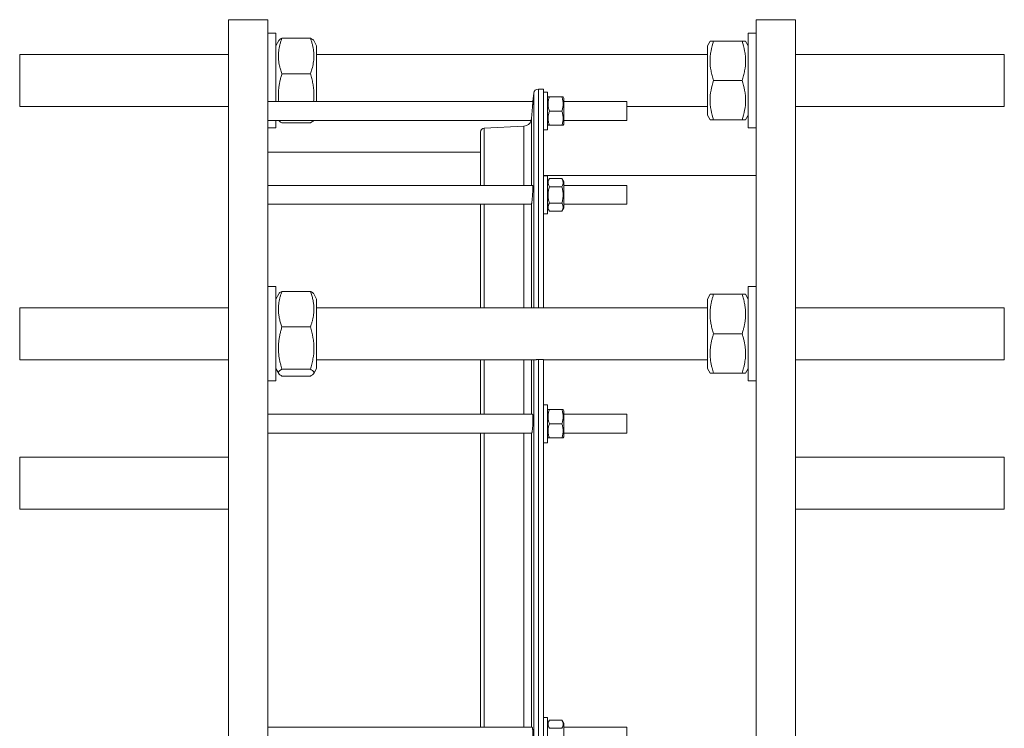
# Model space of a CAD drawing. Units: millimetres. Extents: x -392 to 1341, y -758 to 1218.
# Drawn here: x -386 to 239, y -298 to 152 of the extents above; entities that cross this region are included whole.
import ezdxf

# ---------------------------------------------------------------- set-up
doc = ezdxf.new("R2010")
doc.units = ezdxf.units.MM

msp = doc.modelspace()

# ---------------------------------------------------------------- linework, layer by layer
at = {"color": 7, "linetype": 'Continuous', "lineweight": 15}
for p, q in [((-228.97, 151.94), (-253.97, 151.94)), ((-253.97, -758.06), (-253.97, 151.94)), ((-228.97, -758.06), (-228.97, 151.94)), ((106.03, 151.94), (81.03, 151.94)), ((81.03, -758.06), (81.03, 151.94)), ((106.03, -758.06), (106.03, 151.94)), ((-223.97, 143.35), (-228.97, 143.35)), ((-223.97, 143.35), (-223.97, 99.94)), ((-222.07, 138.64), (-223.97, 135.35)), ((-220, 140.22), (-201.93, 140.22)), ((-197.97, 135.35), (-199.86, 138.64)), ((51.77, 138.35), (50.03, 135.35)), ((54, 138.35), (72.07, 138.35)), ((76.03, 135.35), (74.3, 138.35)), ((81.03, 143.35), (76.03, 143.35)), ((76.03, 83.35), (76.03, 143.35)), ((-197.97, 99.94), (-197.97, 135.35)), ((50.03, 91.35), (50.03, 135.35)), ((-253.97, 129.85), (-386.47, 129.85)), ((-386.47, 96.85), (-386.47, 129.85)), ((50.03, 129.85), (-197.97, 129.85)), ((238.53, 129.85), (106.03, 129.85)), ((238.53, 96.85), (238.53, 129.85)), ((-220, 117.63), (-201.93, 117.63)), ((54, 113.35), (72.07, 113.35)), ((-53.97, 107.94), (-57.22, 107.94)), ((-53.97, 107.94), (-53.97, -30.88)), ((-60.21, 105.21), (-60.67, 99.93)), ((-51.47, 105.94), (-53.97, 105.94)), ((-51.47, 93.94), (-51.47, 105.94)), ((-51.03, 102.94), (-51.47, 102.19)), ((-50.23, 102.94), (-42.3, 102.94)), ((-41.07, 102.19), (-41.5, 102.94)), ((-41.07, 85.69), (-41.07, 102.19)), ((-386.47, 96.85), (-253.97, 96.85)), ((-60.67, 99.94), (-228.97, 99.94)), ((-51.47, 81.94), (-51.47, 93.94)), ((-50.23, 93.94), (-42.3, 93.94)), ((-0.97, 99.94), (-41.07, 99.94)), ((-0.97, 87.94), (-0.97, 99.94)), ((-0.97, 96.85), (50.03, 96.85)), ((106.03, 96.85), (238.53, 96.85)), ((-228.97, 87.94), (-61.82, 87.94)), ((-223.97, 87.94), (-223.97, 83.35)), ((-41.07, 87.94), (-0.97, 87.94)), ((50.03, 91.35), (51.77, 88.35)), ((54, 88.35), (72.07, 88.35)), ((74.3, 88.35), (76.03, 91.35)), ((-228.97, 83.35), (-223.97, 83.35)), ((-220, 86.49), (-201.93, 86.49)), ((-66.35, 84.39), (-91.6, 83.07)), ((-53.97, 81.94), (-51.47, 81.94)), ((-51.47, 85.69), (-51.03, 84.94)), ((-50.23, 84.94), (-42.3, 84.94)), ((-41.5, 84.94), (-41.07, 85.69)), ((76.03, 83.35), (81.03, 83.35)), ((-93.97, 80.57), (-93.97, 46.76)), ((-93.97, 67.94), (-228.97, 67.94)), ((81.03, 52.94), (-53.97, 52.94)), ((-51.47, 52.76), (-53.97, 52.76)), ((-51.47, 34.76), (-51.47, 52.76)), ((-50.23, 51.15), (-51.47, 49.01)), ((-50.23, 51.15), (-42.3, 51.15)), ((-41.07, 49.01), (-42.3, 51.15)), ((-60.74, 46.76), (-228.97, 46.76)), ((-50.23, 45.95), (-42.3, 45.95)), ((-41.07, 47.9), (-41.07, 49.01)), ((-41.07, 32.51), (-41.07, 47.9)), ((-0.97, 46.76), (-41.07, 46.76)), ((-0.97, 45.95), (-0.97, 46.76)), ((-0.97, 34.76), (-0.97, 45.95)), ((-228.97, 34.76), (-61.65, 34.76)), ((-93.97, 34.76), (-93.97, -30.88)), ((-61.65, 34.77), (-61.63, 34.77)), ((-51.47, 28.76), (-51.47, 34.76)), ((-51.47, 32.51), (-50.23, 30.36)), ((-50.23, 35.56), (-42.3, 35.56)), ((-42.3, 30.36), (-41.07, 32.51)), ((-41.07, 34.76), (-0.97, 34.76)), ((-53.97, 28.76), (-51.47, 28.76)), ((-50.23, 30.36), (-42.3, 30.36)), ((-223.97, -17.38), (-228.97, -17.38)), ((-223.97, -17.38), (-223.97, -77.38)), ((81.03, -17.38), (76.03, -17.38)), ((76.03, -77.38), (76.03, -17.38)), ((-222.07, -22.09), (-223.97, -25.38)), ((-220, -20.51), (-201.93, -20.51)), ((-197.97, -25.38), (-199.86, -22.09)), ((51.77, -22.38), (50.03, -25.38)), ((54, -22.38), (72.07, -22.38)), ((76.03, -25.38), (74.3, -22.38)), ((-253.97, -30.88), (-386.47, -30.88)), ((-386.47, -63.88), (-386.47, -30.88)), ((-197.97, -26.9), (-197.97, -25.38)), ((-197.97, -69.38), (-197.97, -26.9)), ((50.03, -30.88), (-197.97, -30.88)), ((50.03, -28.32), (50.03, -25.38)), ((50.03, -69.38), (50.03, -28.32)), ((238.53, -30.88), (106.03, -30.88)), ((238.53, -63.88), (238.53, -30.88)), ((-220, -43.09), (-201.93, -43.09)), ((54, -47.38), (72.07, -47.38)), ((-386.47, -63.88), (-253.97, -63.88)), ((-197.97, -63.88), (-59.29, -63.88)), ((-93.97, -63.88), (-93.97, -98.56)), ((-57.22, -63.85), (-53.97, -63.85)), ((-53.97, -63.85), (-53.97, -447.28)), ((-53.97, -63.88), (50.03, -63.88)), ((106.03, -63.88), (238.53, -63.88)), ((-223.97, -69.38), (-222.07, -72.67)), ((-220, -69.96), (-201.93, -69.96)), ((-220, -74.24), (-201.93, -74.24)), ((-199.86, -72.66), (-197.97, -69.38)), ((50.03, -69.38), (51.77, -72.38)), ((54, -72.38), (72.07, -72.38)), ((74.3, -72.38), (76.03, -69.38)), ((-228.97, -77.38), (-223.97, -77.38)), ((76.03, -77.38), (81.03, -77.38)), ((-51.47, -92.56), (-53.97, -92.56)), ((-51.47, -114.95), (-51.47, -92.56)), ((-60.93, -98.56), (-228.97, -98.56)), ((-51.03, -95.56), (-51.47, -96.31)), ((-50.23, -95.56), (-42.3, -95.56)), ((-41.07, -96.31), (-41.5, -95.56)), ((-41.07, -100.43), (-41.07, -96.31)), ((-0.97, -98.56), (-41.07, -98.56)), ((-0.97, -101.56), (-0.97, -98.56)), ((-50.23, -104.56), (-42.3, -104.56)), ((-41.07, -112.81), (-41.07, -100.43)), ((-0.97, -110.56), (-0.97, -101.56)), ((-228.97, -110.56), (-61.45, -110.56)), ((-93.97, -110.56), (-93.97, -297.06)), ((-41.07, -110.56), (-0.97, -110.56)), ((-53.97, -116.56), (-51.47, -116.56)), ((-51.47, -112.81), (-51.03, -113.56)), ((-51.47, -116.56), (-51.47, -114.95)), ((-50.23, -113.56), (-42.3, -113.56)), ((-41.5, -113.56), (-41.07, -112.81)), ((-253.97, -125.83), (-386.47, -125.83)), ((-386.47, -158.52), (-386.47, -125.83)), ((238.53, -125.83), (106.03, -125.83)), ((238.53, -158.52), (238.53, -125.83)), ((-386.47, -158.52), (-386.47, -158.83)), ((-386.47, -158.83), (-253.97, -158.83)), ((106.03, -158.83), (238.53, -158.83)), ((238.53, -158.52), (238.53, -158.83)), ((-51.47, -291.06), (-53.97, -291.06)), ((-51.47, -315.06), (-51.47, -291.06)), ((-50.23, -292.66), (-51.47, -294.81)), ((-50.23, -292.66), (-42.3, -292.66)), ((-41.07, -294.81), (-42.3, -292.66)), ((-61.19, -297.06), (-228.97, -297.06)), ((-50.23, -297.86), (-42.3, -297.86)), ((-41.07, -303.06), (-41.07, -294.81)), ((-0.97, -297.06), (-41.07, -297.06)), ((-0.97, -303.06), (-0.97, -297.06))]:
    msp.add_line(p, q, dxfattribs=at)
at = {"color": 8, "linetype": 'Continuous', "lineweight": 0}
for p, q in [((-57.22, 107.94), (-57.22, -30.88)), ((-60.21, 105.21), (-60.21, -30.88)), ((-61.63, 88.93), (-61.63, 46.76)), ((-91.6, 83.07), (-91.6, 46.76)), ((-66.35, 84.39), (-66.35, 46.76)), ((-91.6, 34.76), (-91.6, -30.88)), ((-66.35, 34.76), (-66.35, -30.88)), ((-61.63, 34.77), (-61.63, -30.88)), ((-91.6, -63.88), (-91.6, -98.56)), ((-66.35, -63.88), (-66.35, -98.56)), ((-61.63, -63.88), (-61.63, -98.56)), ((-60.21, -63.88), (-60.21, -447.28)), ((-57.22, -63.85), (-57.22, -447.28)), ((-91.6, -110.56), (-91.6, -297.06)), ((-66.35, -110.56), (-66.35, -297.06)), ((-61.63, -110.56), (-61.63, -297.06))]:
    msp.add_line(p, q, dxfattribs=at)
at = {"color": 7, "linetype": 'Continuous', "lineweight": 15}
for centre, radius, start, end in [((-57.22, 104.94), 3, 90, 175), ((-66.61, 89.38), 5, 273, 343.52334), ((-91.47, 80.57), 2.5, 93, 180)]:
    msp.add_arc(centre, radius, start, end, dxfattribs=at)
for points, knots in [([(-220, 140.22), (-220.24, 139.55), (-220.71, 138.23), (-221.28, 136.22), (-221.75, 134.18), (-222.06, 132.18), (-222.22, 130.22), (-222.25, 128.32), (-222.14, 126.4), (-221.89, 124.48), (-221.5, 122.55), (-220.92, 120.26), (-220.35, 118.63), (-220, 117.63)], [0, 0, 0, 0, 0.0897662, 0.1795249, 0.2700395, 0.3605453, 0.4434607, 0.5264399, 0.6093535, 0.694478, 0.7796667, 0.8648142, 1, 1, 1, 1]), ([(-222.05, 138.63), (-222.04, 138.66), (-221.96, 138.86), (-221.58, 139.23), (-220.91, 139.72), (-220.31, 140.05), (-220, 140.22)], [0, 0, 0, 0, 0.059151, 0.36902, 0.68448, 1, 1, 1, 1]), ([(-201.93, 117.63), (-201.58, 118.63), (-201.02, 120.24), (-200.44, 122.5), (-200.06, 124.38), (-199.81, 126.29), (-199.68, 128.22), (-199.7, 130.17), (-199.87, 132.16), (-200.18, 134.16), (-200.64, 136.19), (-201.22, 138.22), (-201.69, 139.55), (-201.93, 140.22)], [0, 0, 0, 0, 0.135186, 0.218195, 0.301242, 0.384229, 0.469281, 0.554401, 0.639454, 0.729158, 0.818869, 0.909431, 1, 1, 1, 1]), ([(-201.93, 140.22), (-201.7, 140.09), (-201.24, 139.85), (-200.67, 139.47), (-200.22, 139.09), (-199.95, 138.81), (-199.88, 138.66), (-199.87, 138.63)], [0, 0, 0, 0, 0.237203, 0.474484, 0.711619, 0.954048, 1, 1, 1, 1]), ([(54, 113.35), (53.66, 114.37), (53.35, 115.39), (52.8, 117.47), (52.56, 118.51), (51.98, 121.64), (51.77, 123.74), (51.77, 126.91), (51.82, 127.97), (51.97, 129.56), (52.04, 130.09), (52.19, 131.15), (52.28, 131.67), (52.76, 134.28), (53.33, 136.33), (54, 138.35)], [0, 0, 0, 0, 0.125, 0.125, 0.25, 0.25, 0.5, 0.5, 0.625, 0.625, 0.6875, 0.6875, 0.75, 0.75, 1, 1, 1, 1]), ([(51.79, 138.35), (51.78, 138.35), (51.76, 138.35), (51.96, 138.35), (52.41, 138.35), (53.09, 138.35), (53.7, 138.35), (54, 138.35)], [0, 0, 0, 0, 0.0700636, 0.3004306, 0.5308337, 0.7653942, 1, 1, 1, 1]), ([(72.07, 113.35), (72.41, 114.37), (72.72, 115.39), (73.27, 117.47), (73.51, 118.51), (74.09, 121.64), (74.3, 123.74), (74.3, 126.91), (74.25, 127.97), (74.1, 129.56), (74.03, 130.09), (73.88, 131.15), (73.79, 131.67), (73.3, 134.28), (72.74, 136.33), (72.07, 138.35)], [0, 0, 0, 0, 0.125, 0.125, 0.25, 0.25, 0.5, 0.5, 0.625, 0.625, 0.6875, 0.6875, 0.75, 0.75, 1, 1, 1, 1]), ([(72.07, 138.35), (72.3, 138.35), (72.76, 138.35), (73.33, 138.35), (73.79, 138.35), (74.11, 138.35), (74.29, 138.35), (74.28, 138.35), (74.28, 138.35)], [0, 0, 0, 0, 0.176382, 0.352821, 0.529151, 0.709419, 0.889825, 1, 1, 1, 1]), ([(-220, 117.63), (-220.23, 116.86), (-220.69, 115.32), (-221.26, 112.97), (-221.72, 110.58), (-222.05, 108.16), (-222.23, 105.71), (-222.24, 103.02), (-222.16, 101.09), (-222, 100), (-221.99, 99.94)], [0, 0, 0, 0, 0.134352, 0.268747, 0.40306, 0.540371, 0.677787, 0.815073, 0.990534, 1, 1, 1, 1]), ([(-199.95, 99.94), (-199.93, 100.04), (-199.81, 100.96), (-199.71, 102.7), (-199.68, 105.39), (-199.88, 108.3), (-200.34, 111.43), (-201.02, 114.55), (-201.63, 116.61), (-201.93, 117.63)], [0, 0, 0, 0, 0.016986, 0.154406, 0.291695, 0.467158, 0.642649, 0.821307, 1, 1, 1, 1]), ([(54, 113.35), (53.32, 111.31), (52.76, 109.25), (51.98, 105.1), (51.77, 103), (51.77, 100.34), (51.78, 99.81), (51.83, 98.75), (51.87, 98.22), (52.02, 96.63), (52.17, 95.58), (52.76, 92.45), (53.32, 90.39), (54, 88.35)], [0, 0, 0, 0, 0.25, 0.25, 0.5, 0.5, 0.5625, 0.5625, 0.625, 0.625, 0.75, 0.75, 1, 1, 1, 1]), ([(72.07, 88.35), (72.75, 90.39), (73.31, 92.45), (74.09, 96.6), (74.3, 98.7), (74.3, 101.36), (74.29, 101.89), (74.24, 102.96), (74.2, 103.49), (74.05, 105.07), (73.9, 106.12), (73.31, 109.25), (72.75, 111.31), (72.07, 113.35)], [0, 0, 0, 0, 0.25, 0.25, 0.5, 0.5, 0.5625, 0.5625, 0.625, 0.625, 0.75, 0.75, 1, 1, 1, 1]), ([(-50.23, 102.94), (-50.35, 102.94), (-50.59, 102.94), (-50.84, 102.94), (-51.01, 102.94), (-51.02, 102.94), (-51.03, 102.94)], [0, 0, 0, 0, 0.266347, 0.515606, 0.764803, 1, 1, 1, 1]), ([(-50.23, 93.94), (-50.47, 94.68), (-50.68, 95.42), (-50.96, 96.91), (-51.03, 97.67), (-51.03, 98.82), (-51.01, 99.2), (-50.94, 99.96), (-50.89, 100.34), (-50.68, 101.47), (-50.47, 102.21), (-50.23, 102.94)], [0, 0, 0, 0, 0.25, 0.25, 0.5, 0.5, 0.625, 0.625, 0.75, 0.75, 1, 1, 1, 1]), ([(-42.3, 102.94), (-42.06, 102.21), (-41.86, 101.47), (-41.58, 99.97), (-41.5, 99.22), (-41.5, 98.07), (-41.52, 97.69), (-41.59, 96.92), (-41.65, 96.55), (-41.86, 95.42), (-42.06, 94.68), (-42.3, 93.94)], [0, 0, 0, 0, 0.25, 0.25, 0.5, 0.5, 0.625, 0.625, 0.75, 0.75, 1, 1, 1, 1]), ([(-41.5, 102.94), (-41.51, 102.94), (-41.52, 102.94), (-41.68, 102.94), (-41.94, 102.94), (-42.18, 102.94), (-42.3, 102.94)], [0, 0, 0, 0, 0.222356, 0.477969, 0.733651, 1, 1, 1, 1]), ([(-61.63, 88.93), (-61.61, 89.13), (-61.58, 89.53), (-61.51, 90.29), (-61.43, 91.14), (-61.35, 92.08), (-61.26, 93.07), (-61.17, 94.08), (-61.09, 95.1), (-61, 96.07), (-60.92, 97), (-60.85, 97.83), (-60.79, 98.55), (-60.74, 99.14), (-60.7, 99.58), (-60.67, 99.85), (-60.66, 99.96), (-60.67, 99.94), (-60.67, 99.93)], [0, 0, 0, 0, 0.064877, 0.131632, 0.196635, 0.263514, 0.328688, 0.395745, 0.461058, 0.528266, 0.593561, 0.66076, 0.725893, 0.792928, 0.857826, 0.924618, 0.989311, 1, 1, 1, 1]), ([(-50.23, 84.94), (-50.35, 85.33), (-50.6, 86.11), (-50.86, 87.31), (-51.02, 88.53), (-51.05, 89.7), (-50.97, 90.82), (-50.8, 91.86), (-50.56, 92.91), (-50.34, 93.6), (-50.23, 93.94)], [0, 0, 0, 0, 0.132306, 0.264572, 0.399798, 0.535002, 0.650192, 0.7654, 0.882689, 1, 1, 1, 1]), ([(-42.3, 93.94), (-42.18, 93.55), (-41.94, 92.78), (-41.67, 91.58), (-41.51, 90.36), (-41.48, 89.18), (-41.56, 88.07), (-41.73, 87.02), (-41.98, 85.98), (-42.19, 85.29), (-42.3, 84.94)], [0, 0, 0, 0, 0.132306, 0.264574, 0.399801, 0.535004, 0.650195, 0.765402, 0.882691, 1, 1, 1, 1]), ([(-221.98, 87.94), (-221.86, 87.79), (-221.59, 87.46), (-220.91, 86.98), (-220.3, 86.65), (-220, 86.49)], [0, 0, 0, 0, 0.315111, 0.6575228, 1, 1, 1, 1]), ([(-201.93, 86.49), (-201.7, 86.61), (-201.24, 86.85), (-200.67, 87.23), (-200.22, 87.59), (-200.04, 87.83), (-199.95, 87.94)], [0, 0, 0, 0, 0.257489, 0.515061, 0.772475, 1, 1, 1, 1]), ([(-61.81, 87.97), (-61.82, 87.96), (-61.82, 87.95), (-61.77, 88.11), (-61.69, 88.42), (-61.65, 88.76), (-61.63, 88.93)], [0, 0, 0, 0, 0.154171, 0.429317, 0.712101, 1, 1, 1, 1]), ([(54, 88.35), (53.77, 88.35), (53.31, 88.35), (52.74, 88.35), (52.27, 88.35), (51.95, 88.35), (51.78, 88.35), (51.78, 88.35), (51.79, 88.35)], [0, 0, 0, 0, 0.1763819, 0.3528211, 0.5291512, 0.7094188, 0.8898247, 1, 1, 1, 1]), ([(74.28, 88.35), (74.29, 88.35), (74.31, 88.35), (74.11, 88.35), (73.66, 88.35), (72.98, 88.35), (72.37, 88.35), (72.07, 88.35)], [0, 0, 0, 0, 0.0700636, 0.3004306, 0.5308337, 0.7653942, 1, 1, 1, 1]), ([(-51.03, 84.94), (-51.02, 84.94), (-51.01, 84.94), (-50.85, 84.94), (-50.59, 84.94), (-50.35, 84.94), (-50.23, 84.94)], [0, 0, 0, 0, 0.222356, 0.477969, 0.733651, 1, 1, 1, 1]), ([(-42.3, 84.94), (-42.18, 84.94), (-41.94, 84.94), (-41.69, 84.94), (-41.53, 84.94), (-41.51, 84.94), (-41.5, 84.94)], [0, 0, 0, 0, 0.266347, 0.515606, 0.764803, 1, 1, 1, 1]), ([(-50.23, 45.95), (-50.47, 46.37), (-50.68, 46.81), (-50.96, 47.68), (-51.03, 48.11), (-51.03, 48.77), (-51.01, 48.99), (-50.94, 49.43), (-50.88, 49.65), (-50.67, 50.3), (-50.47, 50.73), (-50.23, 51.15)], [0, 0, 0, 0, 0.25, 0.25, 0.5, 0.5, 0.625, 0.625, 0.75, 0.75, 1, 1, 1, 1]), ([(-42.3, 45.95), (-42.06, 46.37), (-41.85, 46.81), (-41.57, 47.68), (-41.5, 48.11), (-41.5, 48.77), (-41.52, 48.99), (-41.59, 49.43), (-41.65, 49.65), (-41.86, 50.3), (-42.06, 50.73), (-42.3, 51.15)], [0, 0, 0, 0, 0.25, 0.25, 0.5, 0.5, 0.625, 0.625, 0.75, 0.75, 1, 1, 1, 1]), ([(-61.63, 34.77), (-61.61, 34.8), (-61.58, 34.87), (-61.51, 35.18), (-61.44, 35.64), (-61.35, 36.25), (-61.27, 36.98), (-61.18, 37.83), (-61.09, 38.75), (-61, 39.74), (-60.92, 40.76), (-60.85, 41.77), (-60.79, 42.76), (-60.74, 43.69), (-60.7, 44.53), (-60.67, 45.27), (-60.66, 45.87), (-60.67, 46.34), (-60.69, 46.63), (-60.71, 46.76), (-60.73, 46.74), (-60.74, 46.74)], [0, 0, 0, 0, 0.0522065, 0.1068022, 0.1613986, 0.216202, 0.2710054, 0.3259808, 0.3809554, 0.4359925, 0.4910284, 0.5459904, 0.6009518, 0.6557392, 0.7105245, 0.7651124, 0.8196983, 0.87415, 0.9286008, 0.9830338, 1, 1, 1, 1]), ([(-50.23, 35.56), (-50.47, 36.41), (-50.68, 37.26), (-50.96, 38.99), (-51.03, 39.86), (-51.03, 41.19), (-51.01, 41.63), (-50.94, 42.51), (-50.89, 42.95), (-50.68, 44.25), (-50.47, 45.1), (-50.23, 45.95)], [0, 0, 0, 0, 0.25, 0.25, 0.5, 0.5, 0.625, 0.625, 0.75, 0.75, 1, 1, 1, 1]), ([(-42.3, 45.95), (-42.06, 45.1), (-41.86, 44.25), (-41.58, 42.52), (-41.5, 41.65), (-41.5, 40.32), (-41.52, 39.88), (-41.59, 39), (-41.65, 38.57), (-41.86, 37.27), (-42.06, 36.41), (-42.3, 35.56)], [0, 0, 0, 0, 0.25, 0.25, 0.5, 0.5, 0.625, 0.625, 0.75, 0.75, 1, 1, 1, 1]), ([(-50.23, 30.36), (-50.35, 30.59), (-50.6, 31.04), (-50.86, 31.73), (-51.02, 32.43), (-51.05, 33.11), (-50.97, 33.75), (-50.8, 34.36), (-50.56, 34.96), (-50.34, 35.36), (-50.23, 35.56)], [0, 0, 0, 0, 0.132306, 0.264574, 0.399801, 0.535004, 0.650194, 0.765402, 0.88269, 1, 1, 1, 1]), ([(-42.3, 35.56), (-42.18, 35.34), (-41.94, 34.89), (-41.67, 34.19), (-41.51, 33.49), (-41.48, 32.81), (-41.56, 32.17), (-41.73, 31.56), (-41.98, 30.96), (-42.19, 30.56), (-42.3, 30.36)], [0, 0, 0, 0, 0.132305, 0.264573, 0.3998, 0.535003, 0.650194, 0.765402, 0.88269, 1, 1, 1, 1]), ([(-220, -20.51), (-220.23, -21.16), (-220.69, -22.46), (-221.26, -24.43), (-221.72, -26.44), (-222.05, -28.47), (-222.23, -30.54), (-222.25, -32.8), (-222.05, -35.24), (-221.59, -37.88), (-220.91, -40.5), (-220.3, -42.23), (-220, -43.09)], [0, 0, 0, 0, 0.088194, 0.176417, 0.264584, 0.354722, 0.444928, 0.535049, 0.650228, 0.765425, 0.882701, 1, 1, 1, 1]), ([(-222.05, -22.1), (-222.04, -22.06), (-221.96, -21.87), (-221.58, -21.5), (-220.91, -21), (-220.31, -20.68), (-220, -20.51)], [0, 0, 0, 0, 0.05915, 0.369019, 0.684481, 1, 1, 1, 1]), ([(-201.93, -43.09), (-201.7, -42.44), (-201.24, -41.14), (-200.67, -39.17), (-200.21, -37.17), (-199.88, -35.13), (-199.7, -33.07), (-199.68, -30.81), (-199.88, -28.36), (-200.34, -25.73), (-201.02, -23.1), (-201.63, -21.38), (-201.93, -20.51)], [0, 0, 0, 0, 0.088195, 0.176417, 0.264585, 0.354722, 0.444928, 0.535049, 0.650228, 0.765425, 0.882701, 1, 1, 1, 1]), ([(-201.93, -20.51), (-201.7, -20.63), (-201.24, -20.88), (-200.67, -21.26), (-200.22, -21.64), (-199.95, -21.92), (-199.88, -22.07), (-199.87, -22.1)], [0, 0, 0, 0, 0.237202, 0.474484, 0.711619, 0.954048, 1, 1, 1, 1]), ([(54, -22.38), (53.77, -23.1), (53.31, -24.53), (52.74, -26.72), (52.28, -28.94), (51.95, -31.19), (51.77, -33.48), (51.75, -35.98), (51.95, -38.69), (52.41, -41.6), (53.09, -44.51), (53.7, -46.42), (54, -47.38)], [0, 0, 0, 0, 0.088193, 0.176417, 0.264585, 0.354721, 0.444928, 0.535048, 0.650227, 0.765425, 0.882701, 1, 1, 1, 1]), ([(51.79, -22.38), (51.78, -22.38), (51.76, -22.38), (51.96, -22.38), (52.41, -22.38), (53.09, -22.38), (53.7, -22.38), (54, -22.38)], [0, 0, 0, 0, 0.070063, 0.300431, 0.530834, 0.765395, 1, 1, 1, 1]), ([(72.07, -47.38), (72.3, -46.66), (72.76, -45.22), (73.33, -43.04), (73.79, -40.82), (74.12, -38.56), (74.3, -36.28), (74.32, -33.77), (74.12, -31.07), (73.66, -28.15), (72.98, -25.25), (72.37, -23.33), (72.07, -22.38)], [0, 0, 0, 0, 0.088194, 0.176418, 0.264585, 0.354722, 0.444929, 0.535049, 0.650228, 0.765425, 0.882701, 1, 1, 1, 1]), ([(72.07, -22.38), (72.3, -22.38), (72.76, -22.38), (73.33, -22.38), (73.79, -22.38), (74.11, -22.38), (74.29, -22.38), (74.28, -22.38), (74.28, -22.38)], [0, 0, 0, 0, 0.1763816, 0.3528214, 0.5291517, 0.709419, 0.8898258, 1, 1, 1, 1]), ([(-220, -43.09), (-220.24, -43.88), (-220.71, -45.45), (-221.28, -47.85), (-221.75, -50.27), (-222.06, -52.66), (-222.22, -54.98), (-222.25, -57.25), (-222.14, -59.53), (-221.89, -61.82), (-221.5, -64.11), (-220.92, -66.84), (-220.35, -68.77), (-220, -69.96)], [0, 0, 0, 0, 0.089766, 0.179525, 0.270039, 0.360545, 0.443461, 0.526439, 0.609353, 0.694477, 0.779666, 0.864814, 1, 1, 1, 1]), ([(-201.93, -69.96), (-201.59, -68.87), (-201.28, -67.76), (-200.73, -65.53), (-200.49, -64.41), (-199.91, -61.05), (-199.7, -58.79), (-199.7, -55.39), (-199.75, -54.25), (-199.9, -52.54), (-199.97, -51.96), (-200.12, -50.83), (-200.21, -50.27), (-200.7, -47.46), (-201.26, -45.26), (-201.93, -43.09)], [0, 0, 0, 0, 0.125, 0.125, 0.25, 0.25, 0.5, 0.5, 0.625, 0.625, 0.6875, 0.6875, 0.75, 0.75, 1, 1, 1, 1]), ([(54, -47.38), (53.76, -48.11), (53.29, -49.57), (52.72, -51.8), (52.25, -54.06), (51.94, -56.28), (51.78, -58.44), (51.75, -60.55), (51.86, -62.67), (52.11, -64.8), (52.5, -66.94), (53.08, -69.47), (53.65, -71.27), (54, -72.38)], [0, 0, 0, 0, 0.089766, 0.179525, 0.270039, 0.360544, 0.44346, 0.526439, 0.609353, 0.694477, 0.779666, 0.864814, 1, 1, 1, 1]), ([(72.07, -72.38), (72.42, -71.27), (72.98, -69.49), (73.56, -66.99), (73.94, -64.91), (74.19, -62.8), (74.32, -60.66), (74.3, -58.5), (74.13, -56.3), (73.82, -54.08), (73.36, -51.83), (72.78, -49.59), (72.31, -48.12), (72.07, -47.38)], [0, 0, 0, 0, 0.135186, 0.218196, 0.301242, 0.384231, 0.469281, 0.554402, 0.639455, 0.729159, 0.81887, 0.909431, 1, 1, 1, 1]), ([(-59.29, -63.88), (-59.17, -63.88), (-58.91, -63.87), (-58.45, -63.86), (-57.96, -63.85), (-57.55, -63.85), (-57.3, -63.85), (-57.22, -63.85)], [0, 0, 0, 0, 0.2299484, 0.4791472, 0.6836566, 0.8956573, 1, 1, 1, 1]), ([(-220, -69.96), (-220.23, -70.08), (-220.69, -70.33), (-221.26, -70.7), (-221.72, -71.08), (-222.05, -71.47), (-222.23, -71.86), (-222.25, -72.29), (-222.05, -72.75), (-221.59, -73.25), (-220.91, -73.75), (-220.3, -74.08), (-220, -74.24)], [0, 0, 0, 0, 0.088194, 0.176416, 0.264585, 0.354722, 0.444929, 0.535048, 0.650228, 0.765426, 0.882701, 1, 1, 1, 1]), ([(-201.93, -74.24), (-201.25, -73.89), (-200.69, -73.54), (-199.91, -72.83), (-199.7, -72.47), (-199.7, -72.01), (-199.71, -71.92), (-199.76, -71.74), (-199.8, -71.65), (-199.95, -71.38), (-200.1, -71.2), (-200.69, -70.66), (-201.25, -70.31), (-201.93, -69.96)], [0, 0, 0, 0, 0.25, 0.25, 0.5, 0.5, 0.5625, 0.5625, 0.625, 0.625, 0.75, 0.75, 1, 1, 1, 1]), ([(54, -72.38), (53.77, -72.38), (53.31, -72.38), (52.74, -72.38), (52.27, -72.38), (51.95, -72.38), (51.78, -72.38), (51.78, -72.38), (51.79, -72.38)], [0, 0, 0, 0, 0.1763816, 0.3528214, 0.5291517, 0.709419, 0.8898258, 1, 1, 1, 1]), ([(74.28, -72.38), (74.29, -72.38), (74.31, -72.38), (74.11, -72.38), (73.66, -72.38), (72.98, -72.38), (72.37, -72.38), (72.07, -72.38)], [0, 0, 0, 0, 0.070063, 0.300431, 0.530834, 0.765395, 1, 1, 1, 1]), ([(-61.45, -110.54), (-61.44, -110.54), (-61.4, -110.55), (-61.32, -110.37), (-61.24, -110.03), (-61.15, -109.53), (-61.06, -108.88), (-60.97, -108.11), (-60.9, -107.24), (-60.83, -106.3), (-60.77, -105.3), (-60.72, -104.28), (-60.69, -103.27), (-60.67, -102.3), (-60.66, -101.4), (-60.67, -100.58), (-60.7, -99.88), (-60.74, -99.31), (-60.79, -98.88), (-60.85, -98.64), (-60.9, -98.53), (-60.92, -98.56), (-60.93, -98.56)], [0, 0, 0, 0, 0.02998, 0.083786, 0.137593, 0.191551, 0.245511, 0.299507, 0.353501, 0.407401, 0.4613, 0.515017, 0.568734, 0.622261, 0.675789, 0.7292, 0.782612, 0.836029, 0.889448, 0.942989, 0.996532, 1, 1, 1, 1]), ([(-50.23, -104.56), (-50.47, -103.82), (-50.68, -103.07), (-50.96, -101.57), (-51.03, -100.82), (-51.03, -99.67), (-51.01, -99.29), (-50.94, -98.53), (-50.88, -98.15), (-50.67, -97.02), (-50.47, -96.28), (-50.23, -95.56)], [0, 0, 0, 0, 0.25, 0.25, 0.5, 0.5, 0.625, 0.625, 0.75, 0.75, 1, 1, 1, 1]), ([(-50.23, -95.56), (-50.35, -95.56), (-50.6, -95.56), (-50.86, -95.56), (-51.01, -95.56), (-51.02, -95.56), (-51.02, -95.56)], [0, 0, 0, 0, 0.264605, 0.529138, 0.799592, 1, 1, 1, 1]), ([(-42.3, -104.56), (-42.06, -103.82), (-41.85, -103.07), (-41.57, -101.57), (-41.5, -100.82), (-41.5, -99.67), (-41.52, -99.29), (-41.59, -98.53), (-41.65, -98.15), (-41.86, -97.02), (-42.06, -96.28), (-42.3, -95.56)], [0, 0, 0, 0, 0.25, 0.25, 0.5, 0.5, 0.625, 0.625, 0.75, 0.75, 1, 1, 1, 1]), ([(-41.51, -95.56), (-41.51, -95.56), (-41.49, -95.56), (-41.57, -95.56), (-41.73, -95.56), (-41.98, -95.56), (-42.19, -95.56), (-42.3, -95.56)], [0, 0, 0, 0, 0.069991, 0.300375, 0.530795, 0.765375, 1, 1, 1, 1]), ([(-50.23, -113.56), (-50.47, -112.82), (-50.68, -112.08), (-50.96, -110.59), (-51.03, -109.83), (-51.03, -108.68), (-51.01, -108.3), (-50.94, -107.54), (-50.89, -107.16), (-50.68, -106.03), (-50.47, -105.29), (-50.23, -104.56)], [0, 0, 0, 0, 0.25, 0.25, 0.5, 0.5, 0.625, 0.625, 0.75, 0.75, 1, 1, 1, 1]), ([(-42.3, -104.56), (-42.06, -105.29), (-41.86, -106.03), (-41.58, -107.53), (-41.5, -108.28), (-41.5, -109.43), (-41.52, -109.81), (-41.59, -110.58), (-41.65, -110.95), (-41.86, -112.08), (-42.06, -112.82), (-42.3, -113.56)], [0, 0, 0, 0, 0.25, 0.25, 0.5, 0.5, 0.625, 0.625, 0.75, 0.75, 1, 1, 1, 1]), ([(-51.02, -113.56), (-51.02, -113.56), (-51.04, -113.56), (-50.96, -113.56), (-50.8, -113.56), (-50.56, -113.56), (-50.34, -113.56), (-50.23, -113.56)], [0, 0, 0, 0, 0.069991, 0.300375, 0.530795, 0.765375, 1, 1, 1, 1]), ([(-42.3, -113.56), (-42.18, -113.56), (-41.94, -113.56), (-41.68, -113.56), (-41.52, -113.56), (-41.51, -113.56), (-41.51, -113.56)], [0, 0, 0, 0, 0.264605, 0.529138, 0.799592, 1, 1, 1, 1]), ([(-50.23, -297.86), (-50.47, -297.44), (-50.68, -297.01), (-50.96, -296.15), (-51.03, -295.71), (-51.03, -295.05), (-51.01, -294.82), (-50.94, -294.39), (-50.89, -294.17), (-50.68, -293.52), (-50.47, -293.09), (-50.23, -292.66)], [0, 0, 0, 0, 0.25, 0.25, 0.5, 0.5, 0.625, 0.625, 0.75, 0.75, 1, 1, 1, 1]), ([(-42.3, -292.66), (-42.06, -293.09), (-41.86, -293.52), (-41.58, -294.38), (-41.5, -294.82), (-41.5, -295.48), (-41.52, -295.7), (-41.59, -296.14), (-41.65, -296.36), (-41.86, -297.01), (-42.06, -297.44), (-42.3, -297.86)], [0, 0, 0, 0, 0.25, 0.25, 0.5, 0.5, 0.625, 0.625, 0.75, 0.75, 1, 1, 1, 1]), ([(-61.19, -309.05), (-61.18, -309.05), (-61.15, -309.08), (-61.09, -308.96), (-61, -308.7), (-60.92, -308.25), (-60.85, -307.66), (-60.79, -306.94), (-60.73, -306.11), (-60.7, -305.19), (-60.67, -304.22), (-60.66, -303.21), (-60.67, -302.2), (-60.69, -301.21), (-60.72, -300.28), (-60.77, -299.42), (-60.83, -298.67), (-60.9, -298.04), (-60.97, -297.55), (-61.06, -297.22), (-61.13, -297.06), (-61.17, -297.07), (-61.19, -297.08)], [0, 0, 0, 0, 0.007685, 0.061673, 0.11566, 0.169637, 0.223613, 0.277457, 0.3313, 0.384949, 0.438598, 0.492075, 0.545551, 0.598951, 0.652351, 0.705801, 0.759251, 0.812855, 0.86646, 0.920261, 0.974062, 1, 1, 1, 1])]:
    msp.add_open_spline(points, degree=3, knots=knots, dxfattribs=at)

doc.saveas('drawing.dxf')
